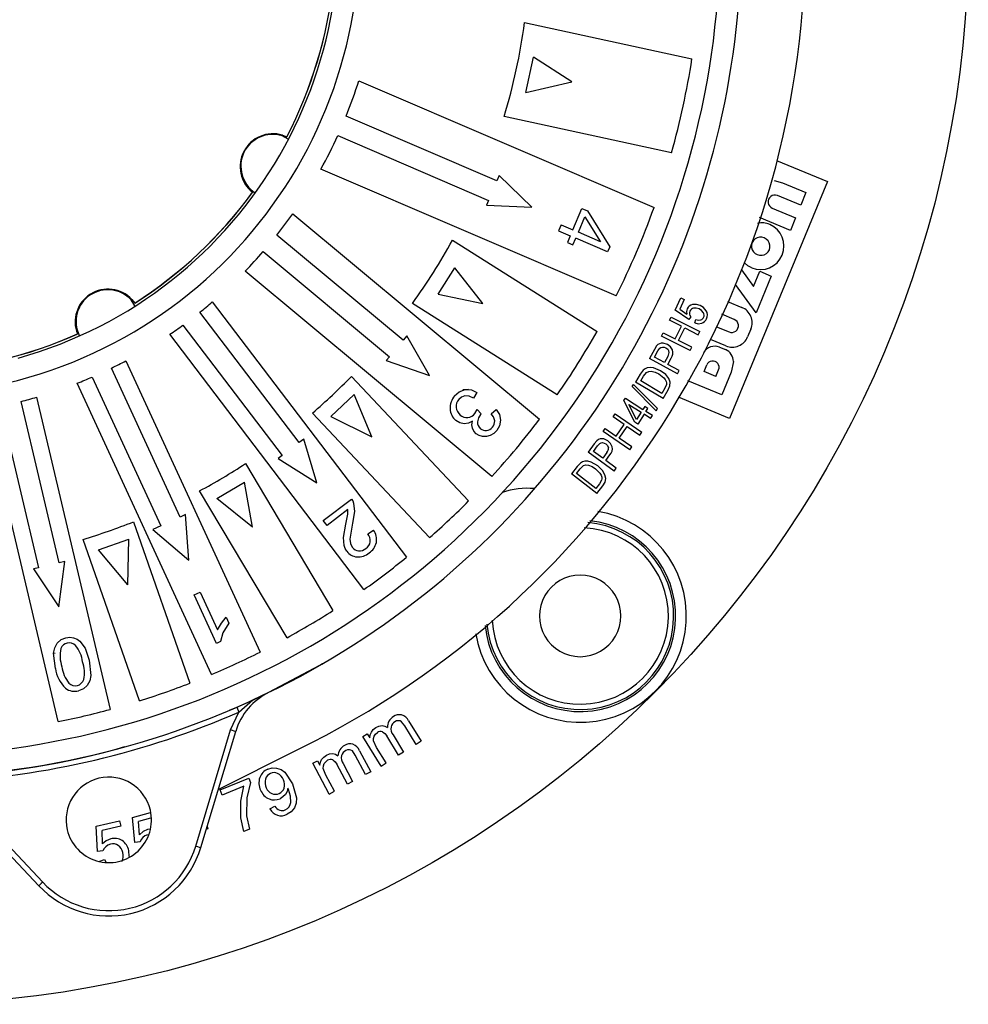
# Model space of a CAD drawing. Units: millimetres. Extents: x 5 to 619, y 2 to 447.
# Drawn here: x 87 to 132, y 121 to 167 of the extents above; entities that cross this region are included whole.
import ezdxf

# ---------------------------------------------------------------- set-up
doc = ezdxf.new("R2010")
doc.units = ezdxf.units.MM

msp = doc.modelspace()

# ---------------------------------------------------------------- linework, layer by layer
for p, q in [((110.9978, 166.7079), (118.8339, 165.0077)), ((111.0567, 163.4354), (111.4154, 165.0884)), ((113.2109, 163.9313), (111.4154, 165.0884)), ((103.2338, 163.9791), (117.0581, 158.042)), ((111.0567, 163.4354), (113.2109, 163.9313)), ((109.6966, 159.299), (102.6418, 162.3288)), ((117.8797, 160.61), (110.0436, 162.3102)), ((99.9248, 161.2468), (99.6413, 161.3975)), ((99.6517, 161.4318), (99.8566, 161.3538)), ((99.861, 161.3552), (99.8566, 161.3538)), ((102.2472, 161.41), (109.302, 158.3801)), ((122.7945, 160.25), (125.1848, 159.2599)), ((115.2823, 153.9072), (101.4581, 159.8443)), ((109.7998, 159.5392), (109.6966, 159.299)), ((111.3415, 158.0608), (109.7998, 159.5392)), ((125.1848, 159.2599), (120.5924, 148.1729)), ((122.6787, 159.3165), (123.0773, 159.1944)), ((123.0773, 159.1944), (124.173, 158.7406)), ((98.2521, 158.76), (98.2529, 158.7541)), ((123.9277, 158.1483), (122.832, 158.6022)), ((124.173, 158.7406), (123.9277, 158.1483)), ((109.302, 158.3801), (109.2078, 158.1609)), ((109.2078, 158.1609), (111.3415, 158.0608)), ((100.1429, 157.7503), (111.6979, 148.1429)), ((113.2547, 157.0006), (113.6823, 157.9973)), ((113.6823, 157.9973), (113.9409, 157.8864)), ((113.9409, 157.8864), (114.9799, 156.1992)), ((122.5917, 158.022), (123.6874, 157.5682)), ((112.7046, 157.2366), (112.5836, 156.9545)), ((112.7046, 157.2366), (113.2547, 157.0006)), ((113.5132, 156.8897), (113.8219, 157.609)), ((113.8219, 157.609), (114.5491, 156.4452)), ((123.4421, 156.9759), (122.0011, 157.5728)), ((123.6874, 157.5682), (123.4421, 156.9759)), ((105.3087, 151.8296), (99.3919, 156.7491)), ((112.5836, 156.9545), (113.1336, 156.7185)), ((113.1336, 156.7185), (113.0005, 156.4082)), ((114.5491, 156.4452), (113.5132, 156.8897)), ((107.6164, 156.5158), (114.3922, 152.2419)), ((113.0005, 156.4082), (113.2591, 156.2973)), ((113.2591, 156.2973), (113.3922, 156.6076)), ((114.881, 155.9688), (113.3922, 156.6076)), ((98.7525, 155.9802), (104.6693, 151.0606)), ((114.9799, 156.1992), (114.881, 155.9688)), ((109.4602, 145.4516), (97.9052, 155.059)), ((106.9451, 153.9832), (107.7271, 155.223)), ((109.0397, 153.5489), (107.7271, 155.223)), ((121.1463, 155.1306), (121.7123, 154.3546)), ((121.7123, 154.3546), (122.0048, 155.0607)), ((122.0048, 155.0607), (122.5476, 154.8359)), ((121.8377, 153.1222), (120.875, 154.442)), ((122.5476, 154.8359), (121.8377, 153.1222)), ((106.9451, 153.9832), (109.0397, 153.5489)), ((92.741, 153.449), (92.5735, 153.717)), ((92.5996, 153.7416), (92.7381, 153.5715)), ((92.748, 153.5696), (92.7381, 153.5715)), ((96.371, 153.6223), (105.4605, 141.6725)), ((112.525, 149.2816), (105.7491, 153.5555)), ((118.0451, 153.2419), (118.3149, 153.8156)), ((118.4741, 153.7408), (118.2576, 153.2803)), ((118.3149, 153.8156), (118.4741, 153.7408)), ((120.4967, 153.6489), (121.1679, 153.3708)), ((100.4347, 147.041), (95.7917, 153.145)), ((118.6898, 152.8023), (118.0451, 153.2419)), ((118.2576, 153.2803), (118.5932, 153.0466)), ((120.8145, 152.8039), (120.232, 153.0452)), ((117.7883, 152.7688), (117.8644, 152.9194)), ((118.3381, 152.491), (117.7883, 152.7688)), ((117.8644, 152.9194), (119.2032, 152.243)), ((118.7727, 152.9257), (118.6898, 152.8023)), ((118.9641, 152.6426), (119.0192, 152.7983)), ((90.0517, 152.1276), (90.0472, 152.1165)), ((103.4707, 140.159), (94.3812, 152.1088)), ((94.9958, 152.5396), (99.6388, 146.4356)), ((117.4133, 152.0267), (117.4894, 152.1773)), ((117.4894, 152.1773), (118.0392, 151.8995)), ((118.0392, 151.8995), (118.3381, 152.491)), ((118.1972, 151.8197), (118.4961, 152.4112)), ((118.4961, 152.4112), (119.1271, 152.0924)), ((119.1271, 152.0924), (119.2032, 152.243)), ((119.9781, 152.4663), (120.5727, 152.22)), ((121.5895, 152.353), (121.4395, 151.9909)), ((105.4762, 152.031), (105.3087, 151.8296)), ((106.5345, 150.1756), (105.4762, 152.031)), ((118.7522, 151.3503), (117.4133, 152.0267)), ((117.6885, 151.6266), (117.49, 151.6897)), ((118.8283, 151.5009), (118.1972, 151.8197)), ((120.4217, 151.5693), (119.7074, 151.8651)), ((117.0723, 151.4012), (116.8426, 150.9786)), ((117.1773, 151.5649), (117.0723, 151.4012)), ((117.0787, 151.0424), (117.2345, 151.3289)), ((117.2345, 151.3289), (117.3219, 151.4604)), ((118.7522, 151.3503), (118.8283, 151.5009)), ((120.1277, 151.5065), (120.403, 151.3924)), ((92.3188, 150.8691), (98.6064, 137.2353)), ((104.6693, 151.0606), (104.5172, 150.8776)), ((104.5172, 150.8776), (106.5345, 150.1756)), ((118.1606, 150.2624), (116.8426, 150.9786)), ((117.5498, 150.7863), (117.0787, 151.0424)), ((117.7072, 151.076), (117.5498, 150.7863)), ((117.7053, 150.7018), (117.8615, 150.9892)), ((120.7734, 150.8354), (120.6729, 150.3363)), ((94.865, 143.5572), (91.65, 150.5285)), ((116.5484, 150.4322), (116.4152, 150.2471)), ((116.5668, 150.1556), (116.7035, 150.3285)), ((117.3659, 150.4038), (117.033, 150.5399)), ((117.6103, 150.2218), (117.3659, 150.4038)), ((118.2412, 150.4106), (117.7053, 150.7018)), ((118.1606, 150.2624), (118.2412, 150.4106)), ((119.4023, 150.3717), (119.5288, 150.6771)), ((119.9566, 150.1421), (119.4023, 150.3717)), ((119.9566, 150.1421), (120.0831, 150.4474)), ((120.6729, 150.3363), (120.2338, 149.2761)), ((96.3362, 136.1883), (90.0486, 149.8222)), ((90.7419, 150.1098), (93.9569, 143.1384)), ((102.8836, 150.1378), (108.3698, 144.3075)), ((116.4152, 150.2471), (116.1937, 149.8679)), ((117.4888, 149.1112), (116.1937, 149.8679)), ((116.4316, 149.9243), (116.5668, 150.1556)), ((117.4211, 149.3462), (116.4316, 149.9243)), ((117.2755, 150.2552), (117.5084, 150.0798)), ((117.7552, 150.0361), (117.6103, 150.2218)), ((117.8142, 149.8669), (117.7552, 150.0361)), ((117.8024, 149.6977), (117.8142, 149.8669)), ((120.2338, 149.2761), (118.6366, 149.9377)), ((108.0967, 149.5286), (108.3606, 149.5379)), ((108.7657, 149.3861), (108.601, 149.1239)), ((116.0302, 149.66), (116.0958, 149.7667)), ((117.1578, 148.5325), (116.0302, 149.66)), ((116.0958, 149.7667), (117.2239, 148.6399)), ((117.5584, 149.5813), (117.4211, 149.3462)), ((117.4888, 149.1112), (117.7209, 149.5085)), ((117.6342, 149.7657), (117.5584, 149.5813)), ((117.7209, 149.5085), (117.8024, 149.6977)), ((89.2006, 141.4128), (87.421, 148.9658)), ((88.1443, 149.1662), (91.5876, 134.5524)), ((101.9254, 148.257), (103.0178, 149.2849)), ((103.8422, 147.3144), (103.0178, 149.2849)), ((115.6498, 149.0067), (115.7188, 149.1143)), ((116.1535, 147.992), (115.6498, 149.0067)), ((115.7188, 149.1143), (116.5369, 148.5892)), ((120.5924, 148.1729), (118.2055, 149.1616)), ((89.1542, 133.9791), (85.711, 148.5928)), ((86.4477, 148.7364), (88.2273, 141.1835)), ((106.5491, 142.5943), (101.0629, 148.4246)), ((108.6694, 148.3975), (108.7815, 148.5859)), ((108.7815, 148.5859), (108.967, 148.3875)), ((109.4327, 148.393), (109.6708, 148.5942)), ((116.2367, 148.1216), (115.8831, 148.8228)), ((115.8831, 148.8228), (116.4523, 148.4575)), ((116.4523, 148.4575), (116.2367, 148.1216)), ((116.6299, 148.7342), (116.5369, 148.5892)), ((116.772, 148.643), (116.6299, 148.7342)), ((116.6789, 148.4981), (116.772, 148.643)), ((116.9812, 148.3041), (116.6789, 148.4981)), ((117.1578, 148.5325), (117.2239, 148.6399)), ((101.9254, 148.257), (103.8422, 147.3144)), ((108.967, 148.3875), (108.9328, 148.3517)), ((115.1463, 148.2407), (115.2413, 148.3801)), ((115.6553, 147.8938), (115.1463, 148.2407)), ((115.2413, 148.3801), (116.4809, 147.5354)), ((116.2956, 147.9008), (116.1535, 147.992)), ((116.5944, 148.3663), (116.2956, 147.9008)), ((116.8966, 148.1723), (116.5944, 148.3663)), ((116.8966, 148.1723), (116.9812, 148.3041)), ((114.6781, 147.5536), (114.7731, 147.693)), ((115.9177, 146.7089), (114.6781, 147.5536)), ((114.7731, 147.693), (115.2822, 147.3462)), ((115.2822, 147.3462), (115.6553, 147.8938)), ((115.4284, 147.2465), (115.8016, 147.7942)), ((115.8016, 147.7942), (116.3859, 147.396)), ((116.3859, 147.396), (116.4809, 147.5354)), ((100.6526, 147.2068), (100.4347, 147.041)), ((101.2665, 145.1609), (100.6526, 147.2068)), ((114.3841, 147.1264), (114.2587, 146.9778)), ((114.899, 147.1212), (114.7104, 147.2095)), ((116.0127, 146.8484), (115.4284, 147.2465)), ((114.2587, 146.9778), (113.976, 146.5886)), ((115.1897, 145.7072), (113.976, 146.5886)), ((114.2184, 146.6211), (114.4101, 146.885)), ((114.6522, 146.3061), (114.2184, 146.6211)), ((114.4101, 146.885), (114.5138, 147.004)), ((114.8459, 146.5728), (114.6522, 146.3061)), ((115.9177, 146.7089), (116.0127, 146.8484)), ((99.6388, 146.4356), (99.4588, 146.2987)), ((99.4588, 146.2987), (101.2665, 145.1609)), ((114.4202, 145.9507), (114.1078, 146.1289)), ((114.7955, 146.2021), (114.9876, 146.4667)), ((115.2889, 145.8437), (114.7955, 146.2021)), ((97.9229, 146.0577), (102.0171, 139.1781)), ((113.4572, 145.9189), (113.1882, 145.5717)), ((113.4315, 145.5967), (113.5955, 145.8084)), ((113.6133, 146.0851), (113.4572, 145.9189)), ((113.5955, 145.8084), (113.7535, 145.9621)), ((114.3112, 145.8151), (114.5194, 145.6109)), ((114.6388, 145.7384), (114.4202, 145.9507)), ((114.7583, 145.5355), (114.6388, 145.7384)), ((115.1897, 145.7072), (115.2889, 145.8437)), ((114.374, 144.6531), (113.1882, 145.5717)), ((114.3374, 144.8949), (113.4315, 145.5967)), ((114.6032, 145.2831), (114.5041, 145.1101)), ((114.6558, 145.0168), (114.7612, 145.1938)), ((114.7949, 145.3601), (114.7583, 145.5355)), ((114.7612, 145.1938), (114.7949, 145.3601)), ((99.8687, 137.8996), (95.7745, 144.7791)), ((96.5882, 144.4192), (97.8772, 145.1864)), ((98.2556, 143.0841), (97.8772, 145.1864)), ((114.5041, 145.1101), (114.3374, 144.8949)), ((114.374, 144.6531), (114.6558, 145.0168)), ((98.2556, 143.0841), (96.5882, 144.4192)), ((101.5693, 143.3972), (102.8838, 144.3986)), ((102.7234, 143.9056), (101.7481, 143.1626)), ((102.7212, 143.6954), (102.7234, 143.9056)), ((103.0259, 143.8209), (102.9353, 143.2758)), ((102.9858, 144.2078), (103.0259, 143.8209)), ((95.1188, 143.6743), (94.865, 143.5572)), ((95.2753, 141.544), (95.1188, 143.6743)), ((101.7481, 143.1626), (101.5693, 143.3972)), ((102.6298, 143.2295), (102.7212, 143.6954)), ((92.6766, 143.334), (95.3171, 135.7764)), ((93.9569, 143.1384), (93.581, 142.9651)), ((93.581, 142.9651), (95.2753, 141.544)), ((102.5199, 142.5934), (102.6298, 143.2295)), ((102.9353, 143.2758), (102.8174, 142.5215)), ((103.6501, 142.7764), (103.9207, 142.9418)), ((92.957, 134.9518), (90.3165, 142.5095)), ((91.0464, 142.0186), (92.4625, 142.5134)), ((92.4141, 140.3779), (92.4625, 142.5134)), ((102.5423, 142.2264), (102.5199, 142.5934)), ((92.4141, 140.3779), (91.0464, 142.0186)), ((88.2273, 141.1835), (88.0009, 141.1301)), ((88.0009, 141.1301), (89.1772, 139.3472)), ((89.1772, 139.3472), (89.4609, 141.4742)), ((89.4609, 141.4742), (89.2006, 141.4128)), ((95.5197, 139.9179), (95.7984, 140.0467)), ((96.5731, 137.6394), (95.5197, 139.9179)), ((95.7984, 140.0467), (96.6191, 138.2713)), ((96.7945, 138.586), (97.0211, 138.8648)), ((97.0211, 138.8648), (97.1456, 138.5954)), ((96.6191, 138.2713), (96.7945, 138.586)), ((97.1456, 138.5954), (96.86, 138.1403)), ((96.86, 138.1403), (96.7526, 137.7224)), ((90.1735, 137.7389), (90.4117, 137.4142)), ((90.4117, 137.4142), (90.6043, 136.8536)), ((96.7526, 137.7224), (96.5731, 137.6394)), ((89.019, 136.4729), (88.9405, 137.1871)), ((88.944, 137.2044), (89.0067, 137.1809)), ((90.6043, 136.8536), (90.6816, 136.1411)), ((98.4543, 135.0795), (99.0252, 135.3506)), ((97.1678, 134.5189), (97.514, 134.6533)), ((97.514, 134.6532), (97.614, 134.4241)), ((97.2273, 133.59), (97.614, 134.424)), ((105.3794, 133.7864), (105.2311, 133.9744)), ((105.9182, 132.9124), (105.3794, 133.7864)), ((105.565, 134.009), (106.1521, 133.0565)), ((95.5923, 128.1546), (97.2273, 133.59)), ((95.8317, 128.0826), (97.4667, 133.5179)), ((103.4167, 133.2851), (103.6271, 133.4148)), ((104.272, 131.8976), (103.4167, 133.2851)), ((103.6271, 133.4148), (103.7471, 133.2201)), ((105.0964, 132.4058), (104.5407, 133.3073)), ((104.8347, 133.3569), (105.3316, 132.5508)), ((104.0635, 132.7625), (103.9221, 133.0758)), ((104.5072, 132.0426), (104.0635, 132.7625)), ((106.1521, 133.0565), (105.9182, 132.9124)), ((96.6492, 130.8003), (100.3391, 132.6536)), ((103.066, 132.4071), (102.9295, 132.6039)), ((103.5501, 131.5016), (103.066, 132.4071)), ((103.2649, 132.6179), (103.7924, 131.6312)), ((105.3316, 132.5508), (105.0964, 132.4058)), ((101.0762, 132.0273), (101.2942, 132.1438)), ((101.8447, 130.5899), (101.0762, 132.0273)), ((101.2942, 132.1438), (101.402, 131.9421)), ((102.6988, 131.0465), (102.1995, 131.9804)), ((102.4959, 132.0118), (102.9424, 131.1767)), ((104.272, 131.8976), (104.5072, 132.0426)), ((99.7738, 131.6117), (100.118, 131.0728)), ((101.6896, 131.4659), (101.5678, 131.7873)), ((102.0884, 130.7201), (101.6896, 131.4659)), ((103.7924, 131.6312), (103.5501, 131.5016)), ((96.7306, 130.7903), (98.0841, 131.3282)), ((97.8527, 130.9505), (96.8286, 130.5435)), ((97.701, 130.256), (97.8527, 130.9505)), ((98.1635, 131.1285), (97.9918, 130.4061)), ((98.0841, 131.3282), (98.1635, 131.1285)), ((100.118, 131.0728), (100.3116, 130.4066)), ((102.9424, 131.1767), (102.6988, 131.0465)), ((84.5375, 130.6), (88.4272, 126.4663)), ((96.8286, 130.5435), (96.7306, 130.7903)), ((99.9352, 130.8082), (99.9113, 130.8581)), ((100.0347, 130.4829), (99.9352, 130.8082)), ((100.0476, 130.2001), (100.0347, 130.4829)), ((101.8447, 130.5899), (102.0884, 130.7201)), ((88.2451, 126.295), (84.3554, 130.4287)), ((97.7027, 129.4773), (97.701, 130.256)), ((97.9918, 130.4061), (97.9765, 129.5613)), ((99.0692, 129.8932), (99.3018, 130.0237)), ((92.6367, 129.4917), (93.473, 129.7247)), ((97.9765, 129.5613), (98.107, 128.9475)), ((90.9361, 129.0811), (92.0254, 129.337)), ((90.9883, 127.9062), (90.9361, 129.0811)), ((92.0857, 129.08), (91.2117, 128.8747)), ((92.0254, 129.337), (92.0857, 129.08)), ((92.7369, 128.3199), (92.6367, 129.4917)), ((93.4825, 129.4534), (92.9205, 129.2968)), ((92.966, 128.6817), (92.9205, 129.2968)), ((96.1282, 129.0685), (96.1669, 128.9541)), ((97.8432, 128.8426), (97.7027, 129.4773)), ((91.2319, 128.2582), (91.2117, 128.8747)), ((93.4531, 128.9418), (93.3376, 128.9318)), ((96.1669, 128.9541), (96.0855, 128.9266)), ((98.107, 128.9475), (97.8432, 128.8426)), ((92.9959, 128.357), (92.7369, 128.3199)), ((91.2485, 127.9326), (90.9883, 127.9062)), ((92.4837, 127.6612), (92.4615, 127.9433)), ((91.0489, 127.4333), (91.3257, 127.5235)), ((91.3257, 127.5235), (91.3867, 127.4112))]:
    msp.add_line(p, q)
at = {"flags": 128}
for points in [[(121.6352, 155.2203), (121.4475, 155.3214), (121.2884, 155.4546)], [(119.2191, 153.4568), (119.0402, 153.5121), (118.8537, 153.5015)], [(118.6106, 153.3047), (118.5791, 153.1772), (118.5932, 153.0466)], [(118.74, 153.1977), (118.7189, 153.1288), (118.7187, 153.0567)], [(118.7187, 153.0567), (118.7373, 152.9877), (118.7727, 152.9257)], [(119.1633, 153.2995), (119.036, 153.3409), (118.9062, 153.3365)], [(119.371, 153.1156), (119.2833, 153.2242), (119.1633, 153.2995)], [(119.4952, 153.2159), (119.3754, 153.3574), (119.2191, 153.4568)], [(118.9641, 152.6426), (119.1271, 152.6057), (119.2925, 152.6263)], [(119.0192, 152.7983), (119.134, 152.7735), (119.2477, 152.7841)], [(117.3148, 151.6691), (117.2395, 151.6256), (117.1773, 151.5649)], [(117.49, 151.6897), (117.3985, 151.6898), (117.3148, 151.6691)], [(117.3219, 151.4604), (117.3812, 151.4981), (117.4502, 151.5116)], [(117.4502, 151.5116), (117.5333, 151.5023), (117.6109, 151.4708)], [(117.6109, 151.4708), (117.6984, 151.4066), (117.7552, 151.3142)], [(117.9237, 151.3807), (117.8272, 151.5238), (117.6885, 151.6266)], [(116.7356, 150.539), (116.635, 150.4979), (116.5484, 150.4322)], [(116.7035, 150.3285), (116.8105, 150.3728), (116.9303, 150.3803)], [(117.033, 150.5399), (116.8842, 150.5576), (116.7356, 150.539)], [(116.9303, 150.3803), (117.1075, 150.3382), (117.2755, 150.2552)], [(117.5084, 150.0798), (117.5787, 149.9941), (117.6249, 149.904)], [(117.6249, 149.904), (117.6383, 149.8354), (117.6342, 149.7657)], [(107.7162, 149.225), (107.9386, 149.4209), (108.2167, 149.5213)], [(108.2167, 149.5213), (108.504, 149.5065), (108.7657, 149.3861)], [(108.1967, 149.227), (108.0379, 149.1716), (107.9105, 149.0613)], [(108.601, 149.1239), (108.4064, 149.2071), (108.1967, 149.227)], [(109.6708, 148.5942), (109.817, 148.3608), (109.8746, 148.0923)], [(108.1679, 147.914), (107.9606, 147.9631), (107.7799, 148.0768)], [(108.552, 148.0428), (108.3712, 147.9442), (108.1679, 147.914)], [(108.5501, 147.7096), (108.5273, 147.8762), (108.552, 148.0428)], [(108.9328, 148.3517), (108.8346, 148.194), (108.7863, 148.0147)], [(109.5949, 148.0592), (109.5418, 148.2393), (109.4327, 148.393)], [(109.8746, 148.0923), (109.8262, 147.8304), (109.6887, 147.6017)], [(108.7214, 147.4542), (108.6161, 147.5693), (108.5501, 147.7096)], [(109.6887, 147.6017), (109.5478, 147.4665), (109.3795, 147.3688)], [(109.0282, 147.3195), (108.8641, 147.3657), (108.7214, 147.4542)], [(109.3795, 147.3688), (109.2065, 147.3189), (109.0282, 147.3195)], [(114.534, 147.2119), (114.4537, 147.1785), (114.3841, 147.1264)], [(114.5138, 147.004), (114.5775, 147.0337), (114.6477, 147.0381)], [(114.7104, 147.2095), (114.6196, 147.2215), (114.534, 147.2119)], [(114.6477, 147.0381), (114.7289, 147.0181), (114.8017, 146.9768)], [(115.1002, 146.8468), (115.0231, 147.0012), (114.899, 147.1212)], [(114.8017, 146.9768), (114.8801, 146.9017), (114.9245, 146.8028)], [(113.8128, 146.1667), (113.7077, 146.139), (113.6133, 146.0851)], [(114.1078, 146.1289), (113.9626, 146.1658), (113.8128, 146.1667)], [(113.7535, 145.9621), (113.8655, 145.9922), (113.9852, 145.984)], [(113.9852, 145.984), (114.1554, 145.9193), (114.3112, 145.8151)], [(114.5194, 145.6109), (114.5779, 145.5168), (114.612, 145.4215)], [(114.612, 145.4215), (114.6164, 145.3517), (114.6032, 145.2831)], [(102.8838, 144.3986), (102.9445, 144.3088), (102.9858, 144.2078)], [(102.8174, 142.5215), (102.8426, 142.3219), (102.9277, 142.1404)], [(102.6726, 141.9546), (102.5939, 142.0832), (102.5423, 142.2264)], [(89.1071, 137.6562), (89.288, 137.8163), (89.5133, 137.9052)], [(89.5133, 137.9052), (89.695, 137.9291), (89.8756, 137.9076)], [(89.8756, 137.9076), (90.0349, 137.8432), (90.1735, 137.7389)], [(88.9405, 137.1871), (88.9908, 137.4336), (89.1071, 137.6562)], [(99.0252, 135.3507), (101.4128, 136.6175), (101.5342, 136.693)], [(90.6816, 136.1411), (90.632, 135.8944), (90.5164, 135.6715)], [(90.5164, 135.6715), (90.3353, 135.5113), (90.1096, 135.4229)], [(97.514, 134.6532), (98.2938, 135.0033), (98.4543, 135.0795)], [(97.614, 134.4241), (98.2693, 134.9947), (99.0252, 135.3506)], [(103.8198, 133.4907), (103.908, 133.6105), (104.0285, 133.7055)], [(104.0285, 133.7055), (104.1679, 133.7719), (104.3201, 133.7963)], [(104.3201, 133.7963), (104.4528, 133.771), (104.5702, 133.7041)], [(105.0868, 134.0232), (105.0024, 134.0118), (104.9223, 133.9752)], [(105.2311, 133.9744), (105.1639, 134.0109), (105.0868, 134.0232)], [(97.4667, 133.5179), (97.4485, 133.5234), (97.3966, 133.539), (97.3189, 133.5624), (97.2273, 133.59)], [(103.7471, 133.2201), (103.7662, 133.3586), (103.8198, 133.4907)], [(103.9221, 133.0758), (103.917, 133.192), (103.9504, 133.3033)], [(103.9504, 133.3033), (104.0145, 133.3975), (104.1018, 133.4694)], [(104.3381, 133.5065), (104.4542, 133.4225), (104.5407, 133.3073)], [(101.4912, 132.2077), (101.5865, 132.3218), (101.7126, 132.4093)], [(101.7126, 132.4093), (101.8559, 132.4669), (102.0092, 132.482)], [(102.0092, 132.482), (102.1401, 132.4486), (102.2532, 132.3746)], [(102.7884, 132.6615), (102.7035, 132.6552), (102.6213, 132.6236)], [(102.9295, 132.6039), (102.8647, 132.6444), (102.7884, 132.6615)], [(101.402, 131.9421), (101.4296, 132.0791), (101.4912, 132.2077)], [(101.5678, 131.7873), (101.5699, 131.9036), (101.61, 132.0127)], [(101.61, 132.0127), (101.6798, 132.1027), (101.7714, 132.1692)], [(102.0094, 132.1916), (102.1202, 132.1007), (102.1995, 131.9804)], [(98.97, 131.7526), (99.1729, 131.8105), (99.3839, 131.8071)], [(99.3839, 131.8071), (99.5934, 131.7387), (99.7738, 131.6117)], [(99.7912, 130.5694), (99.6807, 130.4529), (99.5411, 130.3689)], [(99.9113, 130.8581), (99.8704, 130.7084), (99.7912, 130.5694)], [(99.7874, 129.8502), (99.8895, 129.9106), (99.9674, 129.9937)], [(99.9674, 129.9937), (100.0195, 130.0915), (100.0476, 130.2001)], [(100.3116, 130.4066), (100.2987, 130.165), (100.2152, 129.9383)], [(100.2152, 129.9383), (100.0688, 129.7619), (99.8742, 129.6402)], [(93.3376, 128.9318), (93.1325, 128.8357), (92.966, 128.6817)], [(93.3321, 128.677), (93.2152, 128.6288), (93.1162, 128.5534)], [(91.6135, 128.4929), (91.4046, 128.4053), (91.2319, 128.2582)], [(91.5976, 128.2385), (91.4788, 128.1952), (91.3768, 128.1239)], [(93.1162, 128.5534), (93.0423, 128.4615), (92.9959, 128.357)], [(95.5923, 128.1546), (95.6839, 128.127), (95.7615, 128.1037), (95.8134, 128.0881), (95.8317, 128.0826)], [(91.3768, 128.1239), (91.2991, 128.0351), (91.2485, 127.9326)], [(88.4272, 126.4663), (88.3575, 126.4007), (88.2985, 126.3451), (88.259, 126.308), (88.2451, 126.295)]]:
    msp.add_lwpolyline(points, dxfattribs=at)
msp.add_circle((81.7755, 170.746), 50)
for centre, radius, start, end in [((81.7699, 170.7447), 21.5, 283.27338, 103.24281), ((81.7754, 170.7461), 20.4999, 285.56913, 103.25773), ((81.7733, 170.7473), 38.3762, 266.00014, 30.51605), ((81.7755, 170.746), 39.375, 264.39837, 13.2581), ((81.7749, 170.7455), 42.3747, 295.98254, 0.53439), ((81.7755, 170.746), 20.375, 332.55033, 353.96586), ((81.7728, 170.7422), 20.3788, 332.57273, 353.97281), ((81.7755, 170.746), 29.5, 343.38383, 352.13236), ((81.7755, 170.746), 37.5, 344.31828, 351.19791), ((81.7755, 170.746), 22.5, 338.03144, 342.49726), ((99.2093, 159.9611), 1.5358, 73.25812, 231.44668), ((99.1951, 159.9791), 1.4869, 72.5353, 236.66982), ((81.7755, 170.746), 22.5, 331.01892, 335.48475), ((81.7755, 170.746), 20.3751, 302.55037, 323.96582), ((81.7711, 170.7395), 20.3788, 302.59111, 323.9759), ((122.7119, 158.3121), 0.314, 67.50013, 247.50013), ((81.7755, 170.746), 22.5, 321.53144, 324.71894), ((81.7755, 170.746), 37.5, 333.31828, 340.19791), ((122.0421, 156.2402), 1.0981, 248.24904, 66.75094), ((122.1294, 156.5248), 0.8028, 64.45443, 105.8649), ((81.7755, 170.746), 29.5, 324.3572, 331.15899), ((122.0409, 156.2407), 0.4203, 65.36685, 249.63329), ((122.0699, 156.2287), 0.4203, 245.36663, 69.63351), ((81.7755, 170.746), 22.5, 315.79725, 318.98475), ((91.4811, 152.6891), 1.5358, 43.25811, 201.4467), ((91.4781, 152.7097), 1.4881, 42.60008, 205.85469), ((81.7755, 170.746), 22.5, 308.53144, 310.44283), ((118.9352, 153.1522), 0.3587, 103.12537, 154.83922), ((118.9639, 153.0986), 0.2448, 103.63334, 156.12004), ((119.164, 152.9988), 0.2376, 335.35125, 29.43849), ((119.1684, 153.0061), 0.3883, 333.88649, 32.70325), ((120.8698, 152.6511), 0.779, 337.49985, 67.50009), ((119.1849, 152.9896), 0.2149, 287.00062, 335.25489), ((119.1686, 152.9847), 0.3792, 289.08146, 336.79203), ((120.6936, 152.512), 0.316, 247.49985, 67.50021), ((81.7755, 170.746), 20.375, 272.55037, 293.96582), ((81.7669, 170.744), 20.3849, 272.6087, 293.96613), ((81.7755, 170.746), 22.5, 304.07336, 305.98475), ((81.7755, 170.746), 37.5, 325.08332, 330.43287), ((120.7198, 152.289), 0.779, 247.50005, 337.50006), ((117.4576, 151.2502), 0.3044, 325.08474, 12.13727), ((117.5039, 151.2467), 0.4407, 324.23199, 17.69644), ((119.8981, 150.9521), 0.6, 67.50014, 150.70222), ((120.1734, 150.8381), 0.6, 359.73881, 67.50026), ((81.7755, 170.746), 22.5, 296.03144, 297.94283), ((119.8059, 150.5622), 0.3, 337.49984, 157.50009), ((81.7755, 170.746), 22.5, 291.57335, 293.48475), ((81.7755, 170.746), 29.5, 310.82958, 315.68661), ((81.7755, 170.746), 22.5, 284.53144, 286.44283), ((108.3405, 148.6679), 0.8367, 138.26143, 183.57662), ((108.2867, 148.7361), 0.4972, 139.16074, 185.94391), ((108.2477, 148.6544), 0.7433, 182.98068, 230.99382), ((108.2999, 148.7309), 0.5099, 185.21294, 231.53903), ((108.2949, 148.6852), 0.4717, 228.5574, 275.31421), ((108.2938, 148.6888), 0.4753, 275.41737, 322.21079), ((109.137, 147.9768), 0.3527, 173.83006, 233.71623), ((81.7755, 170.746), 37.5, 317.58332, 322.93287), ((109.1776, 148.0352), 0.418, 318.40374, 3.28865), ((109.1746, 147.9763), 0.3758, 229.0527, 276.37194), ((109.1709, 148.0027), 0.4024, 276.47237, 322.49996), ((114.6211, 146.778), 0.3044, 317.6159, 4.6693), ((114.6666, 146.7685), 0.4407, 316.76453, 10.22818), ((81.7755, 170.746), 29.5, 298.32958, 303.18661), ((111.1204, 141.4011), 3.5, 84.72722, 109.32071), ((81.7755, 170.746), 37.5, 311.34788, 315.16831), ((113.6044, 138.9171), 4.968, 189.58681, 80.40898), ((113.5953, 138.9262), 4.4752, 185.69026, 84.09153), ((81.7755, 170.746), 29.5, 286.82958, 291.68661), ((103.3069, 142.4981), 0.7574, 350.00273, 35.86426), ((113.5953, 138.9262), 4.3814, 184.98775, 85.26857), ((113.6, 138.921), 4.1283, 182.74668, 87.3639), ((103.2753, 142.455), 0.4937, 353.80724, 40.61447), ((103.2588, 142.3861), 0.4124, 216.58051, 264.34088), ((103.2664, 142.4395), 0.4662, 264.05405, 309.75041), ((103.296, 142.4735), 0.4755, 304.38267, 351.33028), ((103.254, 142.555), 0.8207, 304.01946, 346.73203), ((103.2045, 142.3448), 0.6597, 216.25778, 264.31037), ((103.2034, 142.4673), 0.7817, 265.28629, 310.70404), ((81.7755, 170.746), 37.5, 305.34788, 309.16831), ((113.5953, 138.9262), 1.9069, 89.99999, 270.00001), ((113.5953, 138.9262), 1.9069, 269.99999, 90.00001), ((81.7755, 170.746), 37.5, 298.84788, 302.66831), ((90.7804, 137.0482), 1.5386, 166.62561, 199.03014), ((89.6543, 137.2733), 0.3933, 102.47699, 160.57204), ((89.6628, 137.239), 0.4286, 45.22309, 102.58734), ((88.7784, 136.5718), 1.5333, 7.8006, 39.31521), ((81.7755, 170.746), 37.5, 292.84788, 296.66831), ((90.6079, 136.6994), 1.6049, 188.11496, 226.16439), ((90.8556, 136.7552), 1.5439, 187.76768, 219.05599), ((88.8438, 136.2755), 1.5387, 347.79208, 19.13549), ((89.9197, 136.085), 0.6888, 232.0744, 285.99801), ((89.9574, 136.0837), 0.4257, 225.0519, 282.64627), ((89.9401, 136.0824), 0.4285, 284.94561, 342.02983), ((81.7755, 170.746), 37.5, 287.34788, 291.16831), ((100.3395, 132.6538), 3, 115.98199, 163.25809), ((81.7755, 170.746), 39.625, 272.95621, 293.55998), ((81.7755, 170.746), 37.5, 281.34788, 285.16831), ((105.1611, 133.7095), 0.591, 121.89007, 180.52379), ((105.1334, 133.814), 0.4886, 77.73928, 125.60445), ((105.0646, 133.7597), 0.5591, 26.48258, 72.01988), ((105.2228, 133.6545), 0.4891, 171.41479, 217.48782), ((105.1151, 133.6411), 0.3857, 119.98225, 167.05351), ((104.254, 133.2705), 0.2505, 70.39248, 127.41638), ((82.2606, 167.4333), 36.0422, 272.45674, 286.1227), ((102.8434, 132.3437), 0.591, 118.37032, 177.00465), ((102.8221, 132.4497), 0.4886, 74.21874, 122.08498), ((102.7502, 132.3998), 0.559, 22.96066, 68.50302), ((102.9016, 132.2851), 0.4891, 167.89582, 213.96781), ((102.7932, 132.2783), 0.3857, 116.46215, 163.53468), ((101.911, 131.9613), 0.2505, 66.87481, 123.89411), ((91.5224, 129.3788), 2, 13.25816, 193.25806), ((99.2296, 131.1283), 0.6762, 112.57841, 160.34857), ((99.2641, 131.176), 0.4177, 114.03556, 164.22114), ((99.2563, 131.1936), 0.3984, 64.45085, 114.04843), ((99.2016, 131.0728), 0.531, 20.7032, 64.75069), ((99.2963, 131.11), 0.7451, 160.75071, 207.08831), ((99.3871, 131.1256), 0.5501, 162.65654, 206.76517), ((99.2427, 131.0185), 0.516, 343.18548, 27.97329), ((99.315, 131.0332), 0.7308, 201.04898, 246.78688), ((99.3427, 131.0526), 0.4796, 201.36207, 247.11597), ((99.3202, 131.0052), 0.4272, 247.42015, 295.40842), ((99.3461, 130.9997), 0.4117, 292.48417, 341.53599), ((99.2759, 130.9386), 0.6284, 246.66178, 294.97013), ((99.6861, 130.2386), 0.4403, 209.21686, 249.20972), ((91.5224, 129.3788), 2, 193.2581, 13.25812), ((99.6172, 130.1876), 0.6221, 208.25205, 251.59133), ((99.5934, 130.1914), 0.6186, 253.79387, 296.99421), ((99.629, 130.1658), 0.3531, 253.67339, 296.63864), ((91.5223, 129.3789), 4.2501, 223.25939, 343.25814), ((91.7212, 127.7981), 0.4575, 57.62092, 105.67852), ((91.7803, 127.8393), 0.6746, 57.37878, 104.31777), ((91.6861, 127.7666), 0.503, 9.81283, 56.16472), ((91.7687, 127.81), 0.7056, 10.88676, 57.8631), ((91.5224, 129.3788), 4.5, 223.2602, 343.25735), ((91.6414, 127.695), 0.5628, 332.14542, 16.23584)]:
    msp.add_arc(centre, radius, start, end)

doc.saveas('drawing.dxf')
